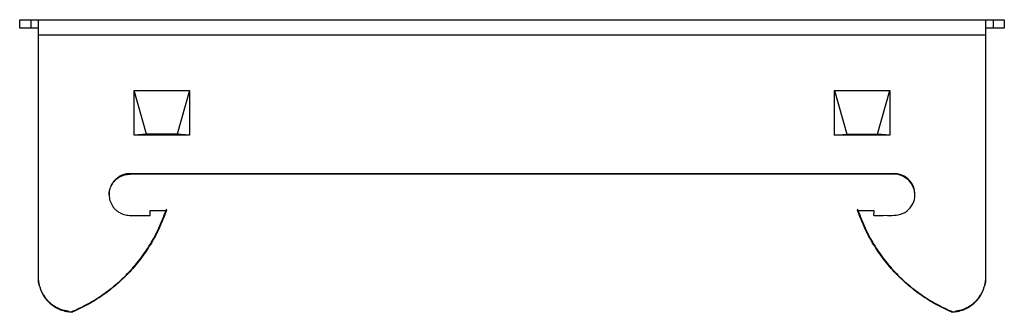
# Model space of a CAD drawing. Units: millimetres. Extents: x -46.6 to 46.6, y -13.1 to 14.6.
import ezdxf

# ---------------------------------------------------------------- set-up
doc = ezdxf.new("R2010")
doc.units = ezdxf.units.MM
doc.layers.add('RONDO', color=20, linetype='Continuous')

# ---------------------------------------------------------------- blocks, each defined once
blk = doc.blocks.new('RONDO #609')
at = {"layer": 'RONDO'}
for p, q in [((-45.55, 14.585), (-45.55, 13.795)), ((45.55, 14.585), (45.55, 13.795)), ((44.85, 13.115), (-44.85, 13.115)), ((-30.525, 3.631), (-31.695, 3.74)), ((30.525, 3.631), (31.695, 3.74)), ((-36.16, 0), (36.16, 0))]:
    blk.add_line(p, q, dxfattribs=at)
for points in [[(-44.85, 13.795), (-46.6, 13.795), (-46.6, 14.585), (46.6, 14.585), (46.6, 13.795), (44.85, 13.795)], [(-34.605, 3.74), (-35.775, 3.631), (-35.775, 7.871), (-30.525, 7.871), (-31.695, 3.74), (-34.605, 3.74), (-35.775, 7.871)], [(-30.525, 7.871), (-30.525, 3.631), (-35.775, 3.631)], [(35.775, 3.631), (30.525, 3.631), (30.525, 7.871), (35.775, 7.871)], [(30.525, 7.871), (31.695, 3.74), (34.605, 3.74)], [(-31.512, 3.631), (-32.09, 3.685), (-34.21, 3.685), (-34.788, 3.631)], [(34.788, 3.631), (34.21, 3.685), (32.09, 3.685), (31.512, 3.631)]]:
    blk.add_lwpolyline(points, dxfattribs=at)
blk.add_lwpolyline([(34.605, 3.74), (35.775, 7.871), (35.775, 3.631)], close=True, dxfattribs=at)
blk.add_ellipse((36.16, -2.03), major_axis=(1.98, 0), ratio=0.997564, start_param=0.01395, end_param=1.570796, dxfattribs=at)
for points, weights, knots in [([(-44.85, 14.585), (-44.85, 2.387), (-44.85, -9.811), (-44.85, -13.051), (-41.602, -13.103), (-41.602, -13.075), (-41.602, -13.048)], [1, 1, 1, 0.712703829493, 1, 1, 1], [0, 0, 0, 1, 1, 2.554902, 2.554902, 3.554902, 3.554902, 3.554902]), ([(41.602, -13.048), (41.602, -13.075), (41.602, -13.103), (44.85, -13.051), (44.85, -9.811), (44.85, 2.387), (44.85, 14.585)], [1, 1, 1, 0.712703829493, 1, 1, 1], [0, 0, 0, 1, 1, 2.554902, 2.554902, 3.554902, 3.554902, 3.554902]), ([(-38.14, -2.003), (-38.113, -0.055), (-36.16, -0.055), (-36.16, -0.028), (-36.16, 0), (-38.14, 0), (-38.14, -1.975), (-38.14, -3.95), (-36.16, -3.95), (-35.205, -3.95), (-34.25, -3.95), (-34.25, -3.721), (-34.25, -3.491), (-33.5, -3.491), (-32.75, -3.491)], [1, 0.712021785417, 1, 1, 1, 0.707106781187, 1, 0.707106781187, 1, 1, 1, 1, 1, 1, 1], [0, 0, 0, 1.556846, 1.556846, 2.556846, 2.556846, 4.127642, 4.127642, 5.698438, 5.698438, 6.698438, 6.698438, 7.698438, 7.698438, 8.698438, 8.698438, 8.698438]), ([(32.75, -3.491), (33.5, -3.491), (34.25, -3.491), (34.25, -3.721), (34.25, -3.95), (35.205, -3.95), (36.16, -3.95), (38.14, -3.95), (38.14, -1.975), (38.14, 0), (36.16, 0), (36.16, -0.028), (36.16, -0.055), (0, -0.055), (-36.16, -0.055)], [1, 1, 1, 1, 1, 1, 1, 0.707106781187, 1, 0.707106781187, 1, 1, 1, 1, 1], [0, 0, 0, 1, 1, 2, 2, 3, 3, 4.570796, 4.570796, 6.141593, 6.141593, 7.141593, 7.141593, 8.141593, 8.141593, 8.141593]), ([(-44.85, -9.756), (-44.85, -12.996), (-41.602, -13.048), (-35.037, -10.242), (-32.75, -3.491), (-32.75, -3.519), (-32.75, -3.547), (-35.037, -10.297), (-41.602, -13.103)], [1, 0.712703829493, 1, 0.91306206376, 1, 1, 1, 0.91306206376, 1], [0, 0, 0, 1.554902, 1.554902, 2.395034, 2.395034, 3.395034, 3.395034, 4.235166, 4.235166, 4.235166]), ([(41.602, -13.103), (35.037, -10.297), (32.75, -3.547), (32.75, -3.519), (32.75, -3.491), (35.037, -10.242), (41.602, -13.048), (44.85, -12.996), (44.85, -9.756)], [1, 0.91306206376, 1, 1, 1, 0.91306206376, 1, 0.712703829493, 1], [0, 0, 0, 0.840132, 0.840132, 1.840132, 1.840132, 2.680264, 2.680264, 4.235166, 4.235166, 4.235166])]:
    blk.add_rational_spline(points, weights, degree=2, knots=knots, dxfattribs=at)

msp = doc.modelspace()

# ---------------------------------------------------------------- block references
at = {"layer": 'RONDO'}
msp.add_blockref('RONDO #609', (0, 0), dxfattribs=at)

doc.saveas('drawing.dxf')
